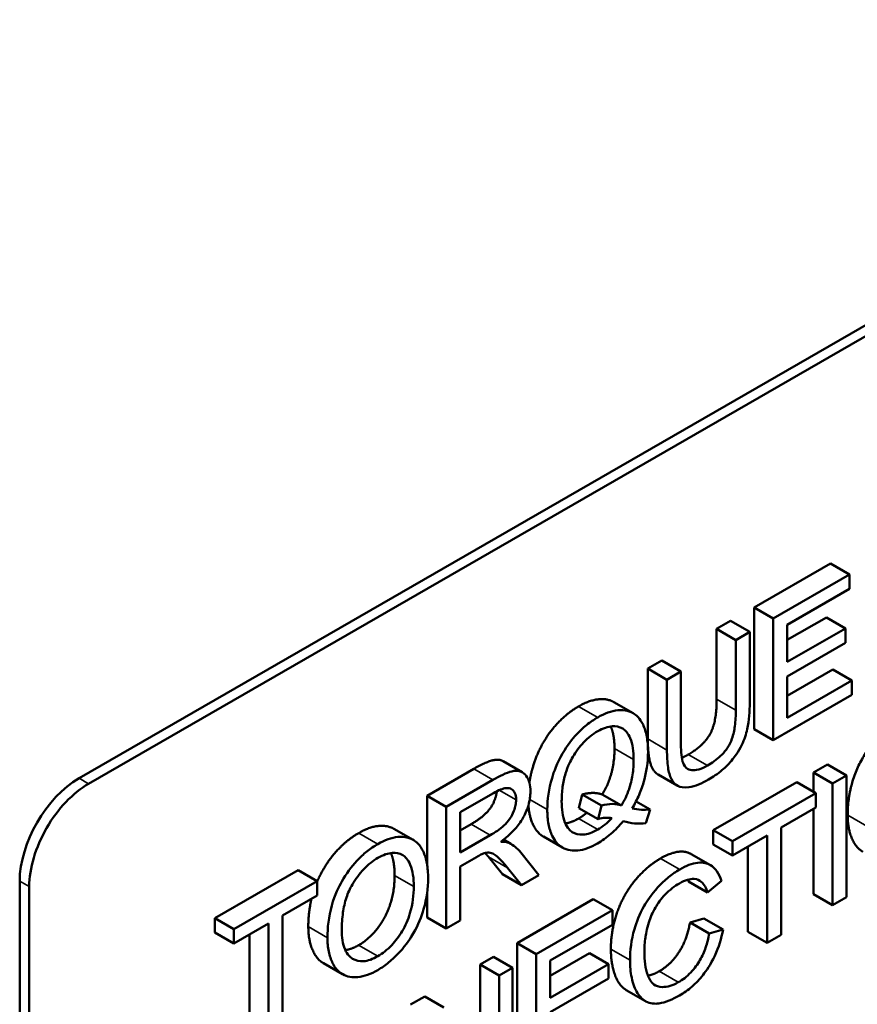
# Model space of a CAD drawing. Units: inches. Extents: x 2 to 86, y 1 to 67.
# Drawn here: x 12 to 12.6, y 58.6 to 59.4 of the extents above; entities that cross this region are included whole.
import ezdxf

# ---------------------------------------------------------------- set-up
doc = ezdxf.new("R2010")
doc.units = ezdxf.units.IN
doc.header["$LTSCALE"] = 4
doc.header["$MEASUREMENT"] = 0
doc.layers.add('Visible (ANSI)', color=7, linetype='Continuous', lineweight=50)
doc.layers.add('Visible Narrow (ANSI)', color=7, linetype='Continuous', lineweight=35)

msp = doc.modelspace()

# ---------------------------------------------------------------- linework, layer by layer
at = {"layer": 'Visible (ANSI)'}
for p, q in [((12.97528, 59.37298), (12.0023, 58.81268)), ((12.00937, 58.80861), (12.98235, 59.36891)), ((12.50109, 58.93889), (12.55741, 58.97132)), ((12.55741, 58.97132), (12.57155, 58.96318)), ((12.57155, 58.96318), (12.51523, 58.93074)), ((12.57155, 58.95255), (12.57155, 58.96318)), ((12.52554, 58.92606), (12.57155, 58.95255)), ((12.50109, 58.84896), (12.50109, 58.93889)), ((12.50109, 58.93889), (12.51523, 58.93074)), ((12.51523, 58.93074), (12.51523, 58.84081)), ((12.52554, 58.91486), (12.5545, 58.93154)), ((12.5545, 58.93154), (12.56864, 58.92339)), ((12.4734, 58.92294), (12.48372, 58.92889)), ((12.4734, 58.87106), (12.4734, 58.92294)), ((12.4734, 58.92294), (12.48754, 58.9148)), ((12.48372, 58.92889), (12.49786, 58.92074)), ((12.52554, 58.89857), (12.52554, 58.92606)), ((12.56864, 58.92339), (12.52554, 58.89857)), ((12.56864, 58.91277), (12.56864, 58.92339)), ((12.49786, 58.92074), (12.48754, 58.9148)), ((12.49786, 58.86878), (12.49786, 58.92074)), ((12.48754, 58.9148), (12.48754, 58.86291)), ((12.52554, 58.88795), (12.56864, 58.91277)), ((12.42253, 58.89365), (12.43285, 58.89959)), ((12.42253, 58.8417), (12.42253, 58.89365)), ((12.42253, 58.89365), (12.43668, 58.88551)), ((12.43285, 58.89959), (12.44699, 58.89145)), ((12.44699, 58.89145), (12.43668, 58.88551)), ((12.44699, 58.83956), (12.44699, 58.89145)), ((12.52554, 58.87367), (12.55919, 58.89304)), ((12.52554, 58.85738), (12.52554, 58.88795)), ((12.55919, 58.89304), (12.57333, 58.8849)), ((12.43668, 58.88551), (12.43668, 58.83355)), ((12.57333, 58.8849), (12.52554, 58.85738)), ((12.57333, 58.87427), (12.57333, 58.8849)), ((12.51523, 58.84081), (12.57333, 58.87427)), ((12.39747, 58.86893), (12.41161, 58.86079)), ((12.50109, 58.84896), (12.51523, 58.84081)), ((12.31563, 58.82529), (12.32977, 58.81714)), ((12.5449, 58.81696), (12.55521, 58.8229)), ((12.55521, 58.8229), (12.56936, 58.81476)), ((12.2595, 58.79977), (12.294, 58.81964)), ((12.43017, 58.81544), (12.44431, 58.8073)), ((12.5449, 58.80276), (12.5449, 58.81696)), ((12.5449, 58.81696), (12.55904, 58.80882)), ((12.56936, 58.81476), (12.55904, 58.80882)), ((12.56936, 58.72483), (12.56936, 58.81476)), ((12.30815, 58.81149), (12.27364, 58.79162)), ((12.47091, 58.77435), (12.53257, 58.80986)), ((12.53257, 58.80986), (12.54671, 58.80171)), ((12.55904, 58.80882), (12.55904, 58.71889)), ((12.2595, 58.74884), (12.2595, 58.79977)), ((12.2595, 58.79977), (12.27364, 58.79162)), ((12.28396, 58.78763), (12.30856, 58.80179)), ((12.37167, 58.79068), (12.37416, 58.80075)), ((12.37416, 58.80075), (12.3883, 58.7926)), ((12.38886, 58.80064), (12.403, 58.7925)), ((12.54671, 58.80171), (12.48505, 58.76621)), ((12.54671, 58.79109), (12.54671, 58.80171)), ((12.27364, 58.79162), (12.27364, 58.70169)), ((12.3883, 58.7926), (12.38581, 58.78253)), ((12.41382, 58.79564), (12.42417, 58.78968)), ((12.28396, 58.75788), (12.28396, 58.78763)), ((12.37167, 58.79068), (12.38581, 58.78253)), ((12.42114, 58.77964), (12.42417, 58.78968)), ((12.52098, 58.77627), (12.54671, 58.79109)), ((12.5449, 58.72703), (12.5449, 58.79005)), ((12.28396, 58.77417), (12.29193, 58.77876)), ((12.235, 58.77535), (12.24914, 58.7672)), ((12.30607, 58.77061), (12.28396, 58.75788)), ((12.34537, 58.76963), (12.35952, 58.76149)), ((12.47091, 58.76373), (12.47091, 58.77435)), ((12.47091, 58.77435), (12.48505, 58.76621)), ((12.48505, 58.75558), (12.51066, 58.77033)), ((12.51066, 58.77033), (12.51066, 58.69103)), ((12.52098, 58.69697), (12.52098, 58.77627)), ((12.31594, 58.76734), (12.32012, 58.76493)), ((12.31598, 58.76737), (12.32131, 58.76429)), ((12.47091, 58.76373), (12.48505, 58.75558)), ((12.48505, 58.76621), (12.48505, 58.75558)), ((12.34212, 58.74113), (12.32866, 58.75785)), ((12.45469, 58.75665), (12.46884, 58.74851)), ((12.49652, 58.69917), (12.49652, 58.76219)), ((12.28396, 58.7476), (12.29587, 58.75446)), ((12.31511, 58.74186), (12.30479, 58.75463)), ((12.10257, 58.7094), (12.16423, 58.74491)), ((12.16423, 58.74491), (12.17837, 58.73676)), ((12.28396, 58.70763), (12.28396, 58.7476)), ((12.31511, 58.74186), (12.32925, 58.73372)), ((12.31894, 58.74649), (12.32925, 58.73372)), ((12.32925, 58.73372), (12.34212, 58.74113)), ((11.95846, 58.73675), (11.95846, 58.02058)), ((12.17837, 58.73676), (12.11672, 58.70126)), ((12.17837, 58.72614), (12.17837, 58.73676)), ((12.45259, 58.73639), (12.46673, 58.72824)), ((12.46673, 58.72824), (12.47687, 58.73689)), ((11.96553, 58.01651), (11.96553, 58.73268)), ((12.15264, 58.71132), (12.17837, 58.72614)), ((12.2595, 58.70984), (12.2595, 58.72805)), ((12.5449, 58.72703), (12.55904, 58.71889)), ((12.32596, 58.69088), (12.38228, 58.72331)), ((12.38228, 58.72331), (12.39642, 58.71517)), ((12.55904, 58.71889), (12.56936, 58.72483)), ((12.39642, 58.71517), (12.3401, 58.68274)), ((12.39642, 58.70455), (12.39642, 58.71517)), ((12.10257, 58.69878), (12.10257, 58.7094)), ((12.10257, 58.7094), (12.11672, 58.70126)), ((12.11672, 58.69063), (12.14233, 58.70538)), ((12.14233, 58.70538), (12.14233, 58.62607)), ((12.15264, 58.63201), (12.15264, 58.71132)), ((12.2595, 58.70984), (12.27364, 58.70169)), ((12.27364, 58.70169), (12.28396, 58.70763)), ((12.35042, 58.67805), (12.39642, 58.70455)), ((12.45372, 58.70612), (12.46403, 58.70905)), ((12.45372, 58.70612), (12.46786, 58.69798)), ((12.46403, 58.70905), (12.47818, 58.7009)), ((12.10257, 58.69878), (12.11672, 58.69063)), ((12.11672, 58.70126), (12.11672, 58.69063)), ((12.12818, 58.63422), (12.12818, 58.69724)), ((12.47818, 58.7009), (12.46786, 58.69798)), ((12.49652, 58.69917), (12.51066, 58.69103)), ((12.51066, 58.69103), (12.52098, 58.69697)), ((12.32596, 58.60095), (12.32596, 58.69088)), ((12.32596, 58.69088), (12.3401, 58.68274)), ((12.3401, 58.68274), (12.3401, 58.59281)), ((12.35042, 58.66685), (12.37937, 58.68353)), ((12.37937, 58.68353), (12.39352, 58.67539)), ((12.18283, 58.67613), (12.19697, 58.66798)), ((12.29863, 58.67514), (12.30847, 58.68081)), ((12.29863, 58.61266), (12.29863, 58.67514)), ((12.29863, 58.67514), (12.31277, 58.667)), ((12.30847, 58.68081), (12.32261, 58.67267)), ((12.35042, 58.65057), (12.35042, 58.67805)), ((12.39352, 58.67539), (12.35042, 58.65057)), ((12.39352, 58.66476), (12.39352, 58.67539)), ((12.32261, 58.67267), (12.31277, 58.667)), ((12.32261, 58.58274), (12.32261, 58.67267)), ((12.31277, 58.667), (12.31277, 58.5964)), ((12.35042, 58.63994), (12.39352, 58.66476)), ((12.40662, 58.65628), (12.42077, 58.64813)), ((12.24717, 58.64551), (12.25772, 58.65159)), ((12.25772, 58.65159), (12.27186, 58.64344))]:
    msp.add_line(p, q, dxfattribs=at)
for centre, major_axis, start_param, end_param in [((12.0023, 58.762), (-0.03094, -0.05373), 3.925057, 5.495853), ((12.00937, 58.75792), (0.03094, 0.05373), 0.783464, 2.354261)]:
    msp.add_ellipse(centre, major_axis=major_axis, ratio=0.578093, start_param=start_param, end_param=end_param, dxfattribs=at)
for points, degree, knots in [([(12.33504, 58.80948), (12.33619, 58.81704), (12.34351, 58.83834), (12.3607, 58.85962), (12.37137, 58.86577)], 2, [0.437293, 0.437293, 0.437293, 1, 2, 3, 3, 3]), ([(12.37137, 58.86577), (12.38216, 58.87198), (12.39452, 58.87063), (12.39747, 58.86893)], 2, [0, 0, 0, 1, 1.427908, 1.427908, 1.427908]), ([(12.46745, 58.81179), (12.47075, 58.81369), (12.47413, 58.81596), (12.48012, 58.821), (12.48279, 58.82366), (12.48634, 58.82814), (12.48936, 58.83204), (12.49405, 58.8415), (12.49521, 58.84529), (12.4974, 58.85527), (12.49786, 58.8622), (12.49786, 58.86878)], 3, [-0.3403828, -0.3403828, -0.3403828, -0.3403828, -0.2315472, -0.2315472, -0.1383554, -0.1383554, -0.0958577, -0.0958577, -0.0613862, -0.0613862, 0, 0, 0, 0]), ([(12.38551, 58.85762), (12.38275, 58.85603), (12.38001, 58.85417), (12.3747, 58.84988), (12.37218, 58.84752), (12.36698, 58.8419), (12.36316, 58.83735), (12.35542, 58.82392), (12.35314, 58.81744), (12.34935, 58.80469), (12.34828, 58.79696), (12.34828, 58.78964)], 3, [-0.2035393, -0.2035393, -0.2035393, -0.2035393, -0.1718162, -0.1718162, -0.1413447, -0.1413447, -0.1066324, -0.1066324, -0.0681827, -0.0681827, 0, 0, 0, 0]), ([(12.42269, 58.83256), (12.42269, 58.83641), (12.4224, 58.84009), (12.42116, 58.84674), (12.42026, 58.84968), (12.41673, 58.85704), (12.41401, 58.85936), (12.40794, 58.86299), (12.40368, 58.86322), (12.39567, 58.86246), (12.39066, 58.86059), (12.38551, 58.85762)], 3, [-0.1389213, -0.1389213, -0.1389213, -0.1389213, -0.1265127, -0.1265127, -0.1148065, -0.1148065, -0.0935725, -0.0935725, -0.055482, -0.055482, 0, 0, 0, 0]), ([(12.48754, 58.86291), (12.48754, 58.85918), (12.48737, 58.8551), (12.48643, 58.84818), (12.48579, 58.84497), (12.48389, 58.83947), (12.48291, 58.83751), (12.48024, 58.83331), (12.47845, 58.83123), (12.47342, 58.82637), (12.46987, 58.82395), (12.46656, 58.82204)], 3, [-0.1225736, -0.1225736, -0.1225736, -0.1225736, -0.094293, -0.094293, -0.0735981, -0.0735981, -0.0571159, -0.0571159, -0.0356826, -0.0356826, 0, 0, 0, 0]), ([(12.38557, 58.84744), (12.38748, 58.84854), (12.38937, 58.84942), (12.39303, 58.85065), (12.39478, 58.85101), (12.39866, 58.85121), (12.40144, 58.85093), (12.40608, 58.84803), (12.408, 58.8459), (12.41137, 58.83795), (12.41207, 58.83238), (12.41207, 58.82644)], 3, [-0.2357574, -0.2357574, -0.2357574, -0.2357574, -0.1935295, -0.1935295, -0.1527132, -0.1527132, -0.0989922, -0.0989922, -0.0552807, -0.0552807, 0, 0, 0, 0]), ([(12.35889, 58.79582), (12.35889, 58.79921), (12.3591, 58.80276), (12.36004, 58.80956), (12.36072, 58.81283), (12.36341, 58.82169), (12.36553, 58.82573), (12.36944, 58.83239), (12.37206, 58.83596), (12.3784, 58.84263), (12.38195, 58.84536), (12.38557, 58.84744)], 3, [-0.1284586, -0.1284586, -0.1284586, -0.1284586, -0.1121262, -0.1121262, -0.0978852, -0.0978852, -0.0738402, -0.0738402, -0.039074, -0.039074, 0, 0, 0, 0]), ([(12.43017, 58.81544), (12.42719, 58.81716), (12.42253, 58.82744), (12.42253, 58.8417)], 2, [1.430994, 1.430994, 1.430994, 2, 3, 3, 3]), ([(12.46656, 58.82204), (12.46443, 58.82081), (12.46228, 58.81981), (12.45787, 58.81851), (12.45618, 58.81848), (12.45338, 58.81881), (12.452, 58.81939), (12.44937, 58.82183), (12.44867, 58.82373), (12.44727, 58.82888), (12.44699, 58.83432), (12.44699, 58.83956)], 3, [-0.1029539, -0.1029539, -0.1029539, -0.1029539, -0.0932631, -0.0932631, -0.0823044, -0.0823044, -0.0679874, -0.0679874, -0.0488485, -0.0488485, 0, 0, 0, 0]), ([(12.41095, 58.79043), (12.4129, 58.79371), (12.41463, 58.79709), (12.41761, 58.80401), (12.41882, 58.80747), (12.42141, 58.81683), (12.42269, 58.82403), (12.42269, 58.83256)], 3, [-0.1730683, -0.1730683, -0.1730683, -0.1730683, -0.1262247, -0.1262247, -0.0794855, -0.0794855, 0, 0, 0, 0]), ([(12.43668, 58.83355), (12.43668, 58.82912), (12.43689, 58.82459), (12.43799, 58.81751), (12.43874, 58.81442), (12.4412, 58.80969), (12.4428, 58.80803), (12.44641, 58.80623), (12.44892, 58.80545), (12.45748, 58.8067), (12.46258, 58.80899), (12.46745, 58.81179)], 3, [-0.3104, -0.3104, -0.3104, -0.3104, -0.2241104, -0.2241104, -0.1581781, -0.1581781, -0.0982604, -0.0982604, -0.052449, -0.052449, 0, 0, 0, 0]), ([(12.294, 58.81964), (12.30438, 58.82561), (12.31313, 58.82673), (12.31563, 58.82529)], 2, [0, 0, 0, 1, 1.612465, 1.612465, 1.612465]), ([(12.41207, 58.82644), (12.41207, 58.82283), (12.41183, 58.81902), (12.41069, 58.8117), (12.40988, 58.80818), (12.40727, 58.80045), (12.4054, 58.7964), (12.403, 58.7925)], 3, [-0.09822798, -0.09822798, -0.09822798, -0.09822798, -0.06449445, -0.06449445, -0.03487978, -0.03487978, 0, 0, 0, 0]), ([(12.33583, 58.8029), (12.33583, 58.80527), (12.33559, 58.80746), (12.33452, 58.81138), (12.33373, 58.81305), (12.33182, 58.81564), (12.33045, 58.81708), (12.32613, 58.81854), (12.3239, 58.81825), (12.31805, 58.8168), (12.313, 58.81429), (12.30815, 58.81149)], 3, [-0.153772, -0.153772, -0.153772, -0.153772, -0.1262086, -0.1262086, -0.0990696, -0.0990696, -0.076107, -0.076107, -0.0522861, -0.0522861, 0, 0, 0, 0]), ([(12.29193, 58.77876), (12.29898, 58.78282), (12.30693, 58.79075), (12.31065, 58.79958), (12.31099, 58.8031)], 2, [0, 0, 0, 1, 2, 2.791496, 2.791496, 2.791496]), ([(12.30856, 58.80179), (12.3103, 58.8028), (12.31209, 58.8037), (12.31524, 58.80491), (12.31668, 58.80531), (12.31958, 58.80555), (12.32081, 58.80528), (12.32294, 58.80397), (12.32376, 58.80305), (12.32495, 58.8004), (12.32522, 58.79869), (12.32522, 58.79679)], 3, [-0.08294276, -0.08294276, -0.08294276, -0.08294276, -0.06538107, -0.06538107, -0.05070844, -0.05070844, -0.03364934, -0.03364934, -0.01777167, -0.01777167, 0, 0, 0, 0]), ([(12.31396, 58.76583), (12.31752, 58.76845), (12.32117, 58.77157), (12.32659, 58.77767), (12.32859, 58.78036), (12.33136, 58.78522), (12.33308, 58.7885), (12.33538, 58.79627), (12.33583, 58.79968), (12.33583, 58.8029)], 3, [-0.1995686, -0.1995686, -0.1995686, -0.1995686, -0.1188106, -0.1188106, -0.0649638, -0.0649638, -0.029987, -0.029987, 0, 0, 0, 0]), ([(12.32522, 58.79679), (12.32522, 58.79553), (12.32509, 58.79422), (12.32454, 58.79147), (12.32413, 58.79007), (12.32271, 58.78631), (12.32172, 58.78455), (12.31925, 58.78079), (12.31754, 58.77903), (12.31333, 58.77511), (12.30964, 58.77267), (12.30607, 58.77061)], 3, [-0.07495865, -0.07495865, -0.07495865, -0.07495865, -0.06950385, -0.06950385, -0.06402628, -0.06402628, -0.05486643, -0.05486643, -0.03847378, -0.03847378, 0, 0, 0, 0]), ([(12.34537, 58.76963), (12.34144, 58.7719), (12.33506, 58.78284), (12.33432, 58.79271)], 2, [1.430521, 1.430521, 1.430521, 2, 2.802076, 2.802076, 2.802076]), ([(12.38557, 58.77486), (12.38365, 58.77375), (12.38173, 58.77283), (12.37805, 58.77155), (12.37632, 58.77117), (12.37162, 58.77085), (12.36899, 58.77154), (12.36523, 58.77394), (12.36299, 58.77577), (12.35951, 58.78436), (12.35889, 58.79001), (12.35889, 58.79582)], 3, [-0.2744473, -0.2744473, -0.2744473, -0.2744473, -0.2283044, -0.2283044, -0.1847155, -0.1847155, -0.1054779, -0.1054779, -0.0541923, -0.0541923, 0, 0, 0, 0]), ([(12.403, 58.7925), (12.40099, 58.79331), (12.39878, 58.79368), (12.39383, 58.79372), (12.39109, 58.79331), (12.3883, 58.7926)], 3, [-0.05964095, -0.05964095, -0.05964095, -0.05964095, -0.03123967, -0.03123967, 0, 0, 0, 0]), ([(12.34828, 58.78964), (12.34828, 58.78584), (12.34857, 58.7822), (12.3498, 58.77564), (12.35071, 58.77274), (12.35356, 58.76682), (12.35587, 58.76367), (12.36319, 58.75929), (12.36744, 58.75904), (12.37539, 58.75979), (12.38029, 58.7616), (12.38534, 58.76451)], 3, [-0.1803849, -0.1803849, -0.1803849, -0.1803849, -0.152717, -0.152717, -0.126526, -0.126526, -0.0928076, -0.0928076, -0.0544192, -0.0544192, 0, 0, 0, 0]), ([(12.42417, 58.78968), (12.422, 58.78939), (12.41987, 58.78935), (12.41548, 58.78959), (12.41316, 58.78995), (12.41095, 58.79043)], 3, [-0.05393215, -0.05393215, -0.05393215, -0.05393215, -0.02896393, -0.02896393, 0, 0, 0, 0]), ([(12.58134, 58.75846), (12.57727, 58.7608), (12.57021, 58.77355), (12.57021, 58.78541)], 2, [1.412128, 1.412128, 1.412128, 2, 3, 3, 3]), ([(12.20893, 58.77222), (12.21972, 58.77844), (12.23206, 58.77704), (12.235, 58.77535)], 2, [0, 0, 0, 1, 1.425823, 1.425823, 1.425823]), ([(12.38534, 58.76451), (12.38871, 58.76645), (12.39205, 58.76882), (12.39852, 58.77444), (12.40155, 58.7776), (12.40443, 58.78112)], 3, [-0.07191234, -0.07191234, -0.07191234, -0.07191234, -0.03551952, -0.03551952, 0, 0, 0, 0]), ([(12.39601, 58.78326), (12.39437, 58.78152), (12.39268, 58.77995), (12.38917, 58.77712), (12.38738, 58.77589), (12.38557, 58.77486)], 3, [-0.03859303, -0.03859303, -0.03859303, -0.03859303, -0.01944824, -0.01944824, 0, 0, 0, 0]), ([(12.38581, 58.78253), (12.3876, 58.78306), (12.38934, 58.78338), (12.39276, 58.78362), (12.39442, 58.78354), (12.39601, 58.78326)], 3, [-0.04022992, -0.04022992, -0.04022992, -0.04022992, -0.02037592, -0.02037592, 0, 0, 0, 0]), ([(12.40443, 58.78112), (12.40707, 58.78023), (12.40986, 58.77961), (12.41546, 58.77912), (12.41825, 58.77919), (12.42114, 58.77964)], 3, [-0.06952643, -0.06952643, -0.06952643, -0.06952643, -0.03321204, -0.03321204, 0, 0, 0, 0]), ([(12.17837, 58.73655), (12.18003, 58.74042), (12.19251, 58.76277), (12.20893, 58.77222)], 2, [0.800803, 0.800803, 0.800803, 1, 2, 2, 2]), ([(12.26024, 58.73881), (12.26024, 58.74271), (12.25996, 58.74644), (12.25871, 58.75314), (12.2578, 58.75611), (12.25423, 58.76355), (12.25144, 58.76584), (12.2451, 58.7696), (12.24061, 58.7696), (12.23318, 58.76889), (12.2282, 58.76703), (12.22307, 58.76408)], 3, [-0.1207104, -0.1207104, -0.1207104, -0.1207104, -0.1114121, -0.1114121, -0.1026803, -0.1026803, -0.0867137, -0.0867137, -0.0552418, -0.0552418, 0, 0, 0, 0]), ([(12.22307, 58.76408), (12.22035, 58.76251), (12.21763, 58.76069), (12.21245, 58.75656), (12.21001, 58.75431), (12.20343, 58.74729), (12.19975, 58.74217), (12.19443, 58.73278), (12.19135, 58.72674), (12.1867, 58.71038), (12.18584, 58.70236), (12.18584, 58.69493)], 3, [-0.3565789, -0.3565789, -0.3565789, -0.3565789, -0.2959741, -0.2959741, -0.2390557, -0.2390557, -0.1368814, -0.1368814, -0.069181, -0.069181, 0, 0, 0, 0]), ([(12.32012, 58.76493), (12.31933, 58.76528), (12.31841, 58.7655), (12.31638, 58.7658), (12.31516, 58.76585), (12.31396, 58.76583)], 3, [-0.02579976, -0.02579976, -0.02579976, -0.02579976, -0.01437146, -0.01437146, 0, 0, 0, 0]), ([(12.32866, 58.75785), (12.32738, 58.75939), (12.326, 58.76082), (12.32315, 58.76318), (12.32169, 58.76416), (12.32012, 58.76493)], 3, [-0.04831733, -0.04831733, -0.04831733, -0.04831733, -0.02300668, -0.02300668, 0, 0, 0, 0]), ([(12.22313, 58.7539), (12.22504, 58.755), (12.22693, 58.75588), (12.2306, 58.75711), (12.23234, 58.75746), (12.23624, 58.75767), (12.239, 58.75738), (12.2433, 58.7547), (12.24538, 58.75274), (12.24892, 58.74439), (12.24963, 58.73879), (12.24963, 58.73283)], 3, [-0.2824056, -0.2824056, -0.2824056, -0.2824056, -0.2273926, -0.2273926, -0.1742181, -0.1742181, -0.1040647, -0.1040647, -0.0555459, -0.0555459, 0, 0, 0, 0]), ([(12.29587, 58.75446), (12.29698, 58.75509), (12.29819, 58.75577), (12.30002, 58.75669), (12.30091, 58.75711), (12.30163, 58.75736)], 3, [-0.01994628, -0.01994628, -0.01994628, -0.01994628, -0.00790644, -0.00790644, 0, 0, 0, 0]), ([(12.30163, 58.75736), (12.30286, 58.75771), (12.30403, 58.75783), (12.30663, 58.75767), (12.30771, 58.75727), (12.31049, 58.75566), (12.3132, 58.75348), (12.31894, 58.74649)], 3, [-0.2374801, -0.2374801, -0.2374801, -0.2374801, -0.1844675, -0.1844675, -0.1140946, -0.1140946, 0, 0, 0, 0]), ([(12.43202, 58.75353), (12.4437, 58.76026), (12.45327, 58.75747), (12.45469, 58.75665)], 2, [0, 0, 0, 1, 1.204624, 1.204624, 1.204624]), ([(12.19645, 58.70091), (12.19645, 58.70493), (12.19669, 58.70921), (12.19784, 58.71713), (12.19865, 58.72089), (12.20099, 58.72792), (12.20242, 58.73116), (12.20667, 58.73834), (12.20954, 58.74225), (12.21598, 58.74907), (12.21951, 58.75181), (12.22313, 58.7539)], 3, [-0.1714639, -0.1714639, -0.1714639, -0.1714639, -0.1338882, -0.1338882, -0.1026871, -0.1026871, -0.0752378, -0.0752378, -0.0390787, -0.0390787, 0, 0, 0, 0]), ([(12.47687, 58.73689), (12.47607, 58.73958), (12.475, 58.74201), (12.47226, 58.74595), (12.47067, 58.74746), (12.46658, 58.74979), (12.46358, 58.75072), (12.45526, 58.74984), (12.45073, 58.74802), (12.44616, 58.74539)], 3, [-0.1811988, -0.1811988, -0.1811988, -0.1811988, -0.1376123, -0.1376123, -0.0966933, -0.0966933, -0.0492282, -0.0492282, 0, 0, 0, 0]), ([(12.44616, 58.74539), (12.44333, 58.74376), (12.44052, 58.74183), (12.43506, 58.73738), (12.43246, 58.73492), (12.42487, 58.72661), (12.42171, 58.72158), (12.41633, 58.71218), (12.41407, 58.7061), (12.41031, 58.69319), (12.40941, 58.68553), (12.40941, 58.67837)], 3, [-0.1474319, -0.1474319, -0.1474319, -0.1474319, -0.1374177, -0.1374177, -0.12771, -0.12771, -0.1079907, -0.1079907, -0.0667721, -0.0667721, 0, 0, 0, 0]), ([(12.22307, 58.67106), (12.22584, 58.67266), (12.22858, 58.67455), (12.23396, 58.67896), (12.23654, 58.68142), (12.24436, 58.68997), (12.24759, 58.69514), (12.25294, 58.70443), (12.25531, 58.71067), (12.25925, 58.72396), (12.26024, 58.7316), (12.26024, 58.73881)], 3, [-0.1499971, -0.1499971, -0.1499971, -0.1499971, -0.1405345, -0.1405345, -0.1311803, -0.1311803, -0.1111955, -0.1111955, -0.0671382, -0.0671382, 0, 0, 0, 0]), ([(12.42002, 58.68455), (12.42002, 58.68793), (12.42028, 58.69144), (12.42108, 58.69683), (12.42181, 58.70148), (12.42445, 58.70995), (12.42608, 58.71366), (12.42986, 58.72007), (12.43215, 58.72344), (12.43871, 58.73028), (12.44232, 58.73296), (12.44592, 58.73504)], 3, [-0.303459, -0.303459, -0.303459, -0.303459, -0.1821279, -0.1821279, -0.1238529, -0.1238529, -0.0762121, -0.0762121, -0.0388933, -0.0388933, 0, 0, 0, 0]), ([(12.44592, 58.73504), (12.44789, 58.73617), (12.44987, 58.7371), (12.45353, 58.73822), (12.4552, 58.73848), (12.45916, 58.73823), (12.46084, 58.73729), (12.46421, 58.73431), (12.46569, 58.7314), (12.46673, 58.72824)], 3, [-0.08808409, -0.08808409, -0.08808409, -0.08808409, -0.07254749, -0.07254749, -0.05840362, -0.05840362, -0.03682396, -0.03682396, 0, 0, 0, 0]), ([(12.24963, 58.73283), (12.24963, 58.72664), (12.24892, 58.71984), (12.24532, 58.7079), (12.24332, 58.70363), (12.23883, 58.69599), (12.23627, 58.6925), (12.23006, 58.68597), (12.22657, 58.68329), (12.22301, 58.68124)], 3, [-0.1521023, -0.1521023, -0.1521023, -0.1521023, -0.1059079, -0.1059079, -0.0723243, -0.0723243, -0.0383638, -0.0383638, 0, 0, 0, 0]), ([(12.18283, 58.67613), (12.17876, 58.67847), (12.1717, 58.69122), (12.1717, 58.70308)], 2, [1.412128, 1.412128, 1.412128, 2, 3, 3, 3]), ([(12.22301, 58.68124), (12.22118, 58.68019), (12.21934, 58.67931), (12.21582, 58.67807), (12.21416, 58.67769), (12.20947, 58.6773), (12.20679, 58.67796), (12.20278, 58.6804), (12.20051, 58.68227), (12.19709, 58.69031), (12.19645, 58.69546), (12.19645, 58.70091)], 3, [-0.2430683, -0.2430683, -0.2430683, -0.2430683, -0.2051854, -0.2051854, -0.1691709, -0.1691709, -0.100254, -0.100254, -0.050777, -0.050777, 0, 0, 0, 0]), ([(12.46786, 58.69798), (12.46728, 58.69457), (12.46644, 58.69103), (12.46415, 58.6844), (12.46279, 58.68133), (12.45936, 58.67538), (12.4571, 58.67219), (12.45139, 58.66618), (12.44827, 58.6638), (12.44509, 58.66197)], 3, [-0.1345311, -0.1345311, -0.1345311, -0.1345311, -0.0984808, -0.0984808, -0.0665804, -0.0665804, -0.0342102, -0.0342102, 0, 0, 0, 0]), ([(12.44598, 58.65227), (12.44912, 58.65408), (12.45225, 58.65627), (12.45814, 58.66141), (12.46083, 58.66423), (12.46568, 58.67039), (12.46894, 58.675), (12.47496, 58.68794), (12.47692, 58.69452), (12.47818, 58.7009)], 3, [-0.2327926, -0.2327926, -0.2327926, -0.2327926, -0.1691173, -0.1691173, -0.1095805, -0.1095805, -0.0544045, -0.0544045, 0, 0, 0, 0]), ([(12.18584, 58.69493), (12.18584, 58.69131), (12.18615, 58.6879), (12.18745, 58.68159), (12.18842, 58.67874), (12.1911, 58.67334), (12.19331, 58.67004), (12.2003, 58.66611), (12.20414, 58.6654), (12.213, 58.66625), (12.21797, 58.66813), (12.22307, 58.67106)], 3, [-0.2643649, -0.2643649, -0.2643649, -0.2643649, -0.2124372, -0.2124372, -0.1608509, -0.1608509, -0.1033263, -0.1033263, -0.0549846, -0.0549846, 0, 0, 0, 0]), ([(12.40662, 58.65628), (12.40215, 58.65885), (12.39526, 58.67362), (12.39526, 58.68651)], 2, [1.327879, 1.327879, 1.327879, 2, 3, 3, 3]), ([(12.44509, 58.66197), (12.44305, 58.66079), (12.44103, 58.65989), (12.43706, 58.65871), (12.43518, 58.65845), (12.43059, 58.65855), (12.42863, 58.65933), (12.42472, 58.66225), (12.42337, 58.66494), (12.42068, 58.67217), (12.42002, 58.67823), (12.42002, 58.68455)], 3, [-0.1272438, -0.1272438, -0.1272438, -0.1272438, -0.1157273, -0.1157273, -0.1043161, -0.1043161, -0.0866541, -0.0866541, -0.0588762, -0.0588762, 0, 0, 0, 0]), ([(12.40941, 58.67837), (12.40941, 58.67382), (12.40979, 58.66954), (12.41177, 58.66005), (12.41347, 58.65665), (12.416, 58.65197), (12.41827, 58.64945), (12.42435, 58.64622), (12.42755, 58.64595), (12.43557, 58.64702), (12.44085, 58.64932), (12.44598, 58.65227)], 3, [-0.1538063, -0.1538063, -0.1538063, -0.1538063, -0.142582, -0.142582, -0.1269489, -0.1269489, -0.0924858, -0.0924858, -0.0553131, -0.0553131, 0, 0, 0, 0])]:
    msp.add_open_spline(points, degree=degree, knots=knots, dxfattribs=at)
for points in [[(12.45241, 58.83018), (12.46374, 58.8367), (12.4734, 58.85419), (12.4734, 58.87106)], [(12.39793, 58.83459), (12.39793, 58.8448), (12.39516, 58.85098)], [(12.57021, 58.78541), (12.57021, 58.80782), (12.59102, 58.8451), (12.60744, 58.85455)], [(12.38886, 58.80064), (12.39793, 58.8154), (12.39793, 58.83459)], [(12.44771, 58.8279), (12.44991, 58.82874), (12.45241, 58.83018)], [(12.37416, 58.80075), (12.38305, 58.80299), (12.38886, 58.80064)], [(12.37143, 58.783), (12.37458, 58.78481), (12.37754, 58.7873)], [(12.36157, 58.77931), (12.36606, 58.77991), (12.37143, 58.783)], [(12.23549, 58.74098), (12.23549, 58.75122), (12.2327, 58.75743)], [(12.30479, 58.75463), (12.30351, 58.7562), (12.30235, 58.75754)], [(12.39526, 58.68651), (12.39526, 58.70056), (12.40457, 58.7269), (12.4217, 58.74759), (12.43202, 58.75353)], [(12.20887, 58.68939), (12.22049, 58.69608), (12.23549, 58.72357), (12.23549, 58.74098)], [(12.45259, 58.73639), (12.45235, 58.73711), (12.45209, 58.73778)], [(12.1717, 58.70308), (12.1717, 58.7138), (12.17408, 58.72367)], [(12.43095, 58.67012), (12.43961, 58.6751), (12.45158, 58.69351), (12.45372, 58.70612)], [(12.19903, 58.68576), (12.20353, 58.68631), (12.20887, 58.68939)], [(12.42264, 58.66691), (12.4266, 58.66761), (12.43095, 58.67012)]]:
    msp.add_open_spline(points, degree=2, dxfattribs=at)
at = {"layer": 'Visible Narrow (ANSI)'}
for p, q in [((12.37137, 58.86577), (12.38551, 58.85762)), ((12.4734, 58.87106), (12.48754, 58.86291)), ((12.42253, 58.8417), (12.43668, 58.83355)), ((12.39793, 58.83459), (12.41207, 58.82644)), ((12.45241, 58.83018), (12.46656, 58.82204)), ((12.294, 58.81964), (12.30815, 58.81149)), ((12.00937, 58.80861), (12.0023, 58.81268)), ((12.31279, 58.80395), (12.32522, 58.79679)), ((12.33534, 58.79709), (12.34828, 58.78964)), ((12.57021, 58.78541), (12.58436, 58.77726)), ((12.29193, 58.77876), (12.30607, 58.77061)), ((12.37143, 58.783), (12.38557, 58.77486)), ((12.20893, 58.77222), (12.22307, 58.76408)), ((12.30479, 58.75463), (12.31894, 58.74649)), ((12.43202, 58.75353), (12.44616, 58.74539)), ((12.23549, 58.74098), (12.24963, 58.73283)), ((11.95846, 58.73675), (11.96553, 58.73268)), ((12.1717, 58.70308), (12.18584, 58.69493)), ((12.20887, 58.68939), (12.22301, 58.68124)), ((12.39526, 58.68651), (12.40941, 58.67837)), ((12.43095, 58.67012), (12.44509, 58.66197))]:
    msp.add_line(p, q, dxfattribs=at)

doc.saveas('drawing.dxf')
